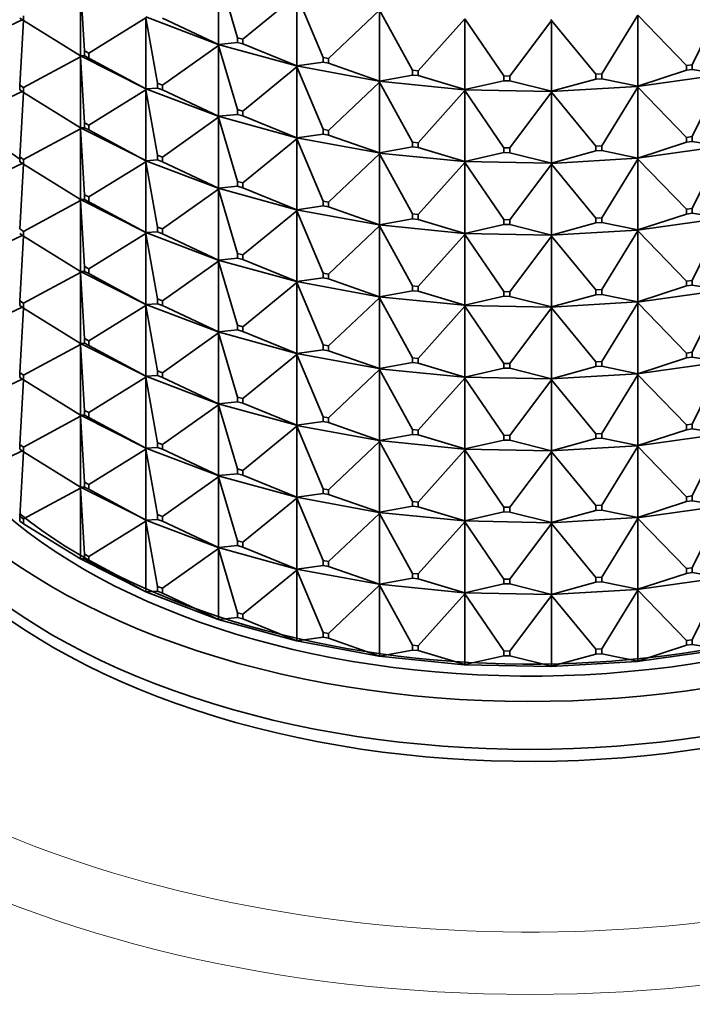
# Model space of a CAD drawing. Units: millimetres. Extents: x 0 to 2406, y 0 to 2750.
# Drawn here: x 702 to 725, y 746 to 779 of the extents above; entities that cross this region are included whole.
import ezdxf
from ezdxf import colors
from ezdxf.entities.mleader import LeaderData, LeaderLine
from ezdxf.math import Vec2, Vec3

# ---------------------------------------------------------------- set-up
doc = ezdxf.new("R2010")
doc.units = ezdxf.units.MM
doc.layers.add('DV5_Défaut', color=7, linetype='Continuous')
doc.layers.add('Défaut', color=7, linetype='Continuous')

# ---------------------------------------------------------------- blocks, each defined once
blk = doc.blocks.new('_DOT')
at = {"color": 0}
blk.add_line((0, 0), (-1, 0), dxfattribs=at)
at = {"color": 0, "const_width": 0.333}
blk.add_lwpolyline([(-0.1665, 0, 1), (0.1665, 0, 1)], format="xyb", close=True, dxfattribs=at)
blk = doc.blocks.new('SE4')
at = {"layer": 'DV5_Défaut', "color": 7, "linetype": 'Continuous', "lineweight": 35}
for p, q in [((709.14, 780.795), (709.793, 778.608)), ((709.14, 780.795), (709.14, 778.38)), ((704.437, 780.404), (704.57, 778.155)), ((704.437, 777.989), (704.437, 780.404)), ((709.973, 778.558), (711.811, 780.061)), ((711.811, 780.061), (712.708, 777.936)), ((711.811, 780.061), (711.811, 777.646)), ((712.899, 777.901), (714.63, 779.545)), ((714.63, 779.545), (715.755, 777.499)), ((714.63, 779.545), (714.63, 777.13)), ((725.304, 777.687), (726.317, 779.775)), ((702.448, 779.221), (700.584, 778.345)), ((702.36, 779.279), (702.491, 779.192)), ((702.49, 779.193), (702.36, 776.993)), ((702.491, 779.192), (702.491, 779.355)), ((702.491, 779.192), (704.437, 777.989)), ((704.721, 778.079), (706.666, 779.282)), ((706.66, 779.316), (709.13, 778.381)), ((706.666, 779.282), (707.063, 777.054)), ((706.666, 776.867), (706.666, 779.282)), ((707.23, 779.276), (709.14, 778.38)), ((715.952, 777.479), (717.545, 779.254)), ((717.545, 779.254), (718.876, 777.306)), ((717.545, 779.254), (717.545, 776.839)), ((719.076, 777.302), (720.501, 779.196)), ((720.478, 779.224), (720.501, 779.196)), ((720.478, 779.222), (720.501, 779.196)), ((720.501, 779.196), (722.014, 777.36)), ((720.501, 779.196), (720.501, 776.781)), ((722.213, 777.372), (723.443, 779.371)), ((723.443, 779.371), (725.11, 777.66)), ((723.443, 779.371), (723.443, 776.956)), ((709.793, 778.608), (709.973, 778.558)), ((709.793, 778.445), (709.793, 778.608)), ((709.973, 778.558), (709.973, 778.395)), ((704.721, 778.079), (704.57, 778.155)), ((704.57, 778.155), (704.57, 777.992)), ((707.23, 776.99), (709.14, 778.345)), ((709.14, 778.38), (709.13, 778.381)), ((709.13, 778.381), (709.13, 778.379)), ((709.13, 778.379), (709.14, 778.38)), ((709.13, 778.379), (709.14, 778.345)), ((709.13, 778.376), (709.13, 778.379)), ((709.13, 778.379), (711.797, 777.646)), ((709.14, 778.345), (709.13, 778.376)), ((709.14, 778.38), (709.793, 778.445)), ((709.14, 778.345), (709.793, 776.158)), ((709.14, 775.93), (709.14, 778.345)), ((709.973, 778.395), (709.793, 778.445)), ((709.973, 778.395), (711.811, 777.646)), ((704.437, 777.955), (702.491, 776.906)), ((704.435, 777.989), (704.435, 777.99)), ((706.66, 776.869), (704.435, 777.989)), ((704.435, 777.989), (704.437, 777.955)), ((704.435, 777.987), (704.435, 777.989)), ((704.435, 777.989), (704.437, 777.989)), ((704.437, 777.955), (704.435, 777.987)), ((704.437, 777.989), (704.57, 777.992)), ((704.437, 777.955), (704.57, 775.705)), ((704.437, 775.54), (704.437, 777.955)), ((704.57, 777.992), (704.721, 777.916)), ((704.721, 777.916), (704.721, 778.079)), ((704.721, 777.916), (706.666, 776.867)), ((712.708, 777.936), (712.899, 777.901)), ((712.708, 777.772), (712.708, 777.936)), ((712.899, 777.901), (712.899, 777.737)), ((709.973, 776.109), (711.811, 777.612)), ((711.811, 777.646), (711.797, 777.647)), ((711.797, 777.647), (711.797, 777.644)), ((711.797, 777.644), (711.811, 777.646)), ((711.797, 777.644), (711.811, 777.612)), ((711.797, 777.642), (711.797, 777.644)), ((711.797, 777.644), (714.613, 777.128)), ((711.811, 777.612), (711.797, 777.642)), ((711.811, 777.646), (712.708, 777.772)), ((711.811, 777.612), (712.708, 775.486)), ((711.811, 775.197), (711.811, 777.612)), ((712.899, 777.737), (712.708, 777.772)), ((712.899, 777.737), (714.63, 777.13)), ((715.755, 777.499), (715.952, 777.479)), ((715.755, 777.336), (715.755, 777.499)), ((715.952, 777.479), (715.952, 777.316)), ((723.443, 776.956), (725.11, 777.497)), ((725.11, 777.66), (725.304, 777.687)), ((725.11, 777.497), (725.11, 777.66)), ((725.304, 777.524), (725.11, 777.497)), ((725.304, 777.687), (725.304, 777.524)), ((725.304, 777.524), (726.317, 777.36)), ((714.63, 777.13), (715.755, 777.336)), ((715.952, 777.316), (715.755, 777.336)), ((715.952, 777.316), (717.545, 776.839)), ((717.545, 776.839), (718.876, 777.142)), ((718.876, 777.306), (719.076, 777.302)), ((718.876, 777.142), (718.876, 777.306)), ((719.076, 777.139), (718.876, 777.142)), ((719.076, 777.302), (719.076, 777.139)), ((720.501, 776.781), (722.014, 777.196)), ((722.014, 777.36), (722.213, 777.372)), ((722.014, 777.196), (722.014, 777.36)), ((722.213, 777.208), (722.014, 777.196)), ((722.213, 777.372), (722.213, 777.208)), ((722.213, 777.208), (723.443, 776.956)), ((723.418, 776.947), (726.289, 777.351)), ((725.304, 775.238), (726.317, 777.326)), ((702.491, 776.906), (702.36, 776.993)), ((702.36, 776.993), (702.36, 776.829)), ((702.36, 776.829), (702.491, 776.742)), ((702.491, 776.742), (702.491, 776.906)), ((706.666, 776.832), (704.721, 775.63)), ((706.66, 776.869), (706.666, 776.867)), ((706.66, 776.866), (706.66, 776.869)), ((706.66, 776.866), (706.666, 776.867)), ((709.13, 775.931), (706.66, 776.866)), ((706.66, 776.866), (706.666, 776.832)), ((706.66, 776.864), (706.66, 776.866)), ((706.666, 776.832), (706.66, 776.864)), ((706.666, 776.867), (707.063, 776.89)), ((706.666, 776.832), (707.063, 774.604)), ((706.666, 774.417), (706.666, 776.832)), ((707.23, 776.99), (707.063, 777.054)), ((707.063, 777.054), (707.063, 776.89)), ((707.063, 776.89), (707.23, 776.827)), ((707.23, 776.827), (707.23, 776.99)), ((707.23, 776.827), (709.14, 775.93)), ((712.899, 775.451), (714.63, 777.095)), ((714.63, 777.13), (714.613, 777.129)), ((714.613, 777.126), (714.63, 777.13)), ((714.613, 777.129), (714.613, 777.126)), ((714.613, 777.126), (714.63, 777.095)), ((714.613, 777.124), (714.613, 777.126)), ((714.613, 777.126), (717.525, 776.837)), ((714.63, 777.095), (714.613, 777.124)), ((714.63, 777.095), (715.755, 775.049)), ((714.63, 774.68), (714.63, 777.095)), ((715.952, 775.03), (717.545, 776.805)), ((717.545, 776.839), (717.525, 776.837)), ((717.525, 776.835), (717.545, 776.839)), ((717.525, 776.837), (717.525, 776.835)), ((717.525, 776.835), (717.545, 776.805)), ((717.525, 776.832), (717.525, 776.835)), ((717.525, 776.835), (720.478, 776.777)), ((717.545, 776.805), (717.525, 776.832)), ((717.545, 776.805), (718.876, 774.856)), ((717.545, 774.39), (717.545, 776.805)), ((719.076, 777.139), (720.501, 776.781)), ((720.478, 776.775), (723.417, 776.949)), ((722.213, 774.922), (723.443, 776.921)), ((723.418, 776.95), (723.417, 776.949)), ((723.418, 776.945), (723.417, 776.949)), ((723.443, 776.956), (723.418, 776.95)), ((723.418, 776.947), (723.443, 776.956)), ((723.418, 776.95), (723.418, 776.947)), ((723.418, 776.947), (723.443, 776.921)), ((723.418, 776.945), (723.418, 776.947)), ((723.443, 776.921), (723.418, 776.945)), ((723.443, 776.921), (725.11, 775.21)), ((723.443, 774.506), (723.443, 776.921)), ((700.584, 775.895), (702.448, 776.771)), ((702.36, 774.543), (702.49, 776.743)), ((702.491, 776.742), (704.437, 775.54)), ((719.076, 774.852), (720.501, 776.747)), ((720.501, 776.781), (720.478, 776.777)), ((720.478, 776.775), (720.501, 776.781)), ((720.478, 776.772), (720.478, 776.777)), ((720.478, 776.777), (720.478, 776.777)), ((720.478, 776.777), (720.478, 776.775)), ((720.478, 776.775), (720.501, 776.747)), ((720.478, 776.772), (720.478, 776.775)), ((720.501, 776.747), (720.478, 776.772)), ((720.501, 776.747), (722.014, 774.91)), ((720.501, 774.332), (720.501, 776.747)), ((709.973, 776.109), (709.793, 776.158)), ((709.793, 776.158), (709.793, 775.995)), ((709.14, 775.896), (707.23, 774.541)), ((709.13, 775.932), (709.14, 775.93)), ((709.13, 775.929), (709.13, 775.932)), ((709.13, 775.929), (709.14, 775.93)), ((711.797, 775.197), (709.13, 775.929)), ((709.13, 775.929), (709.14, 775.896)), ((709.13, 775.927), (709.13, 775.929)), ((709.14, 775.896), (709.13, 775.927)), ((709.14, 775.93), (709.793, 775.995)), ((709.14, 775.896), (709.793, 773.709)), ((709.14, 773.481), (709.14, 775.896)), ((709.793, 775.995), (709.973, 775.946)), ((709.973, 775.946), (709.973, 776.109)), ((709.973, 775.946), (711.811, 775.197)), ((702.36, 774.472), (700.584, 775.732)), ((702.491, 774.456), (704.437, 775.505)), ((704.435, 775.54), (704.435, 775.541)), ((706.66, 774.419), (704.435, 775.54)), ((704.437, 775.505), (704.435, 775.54)), ((704.435, 775.54), (704.435, 775.537)), ((704.437, 775.54), (704.435, 775.54)), ((704.435, 775.537), (704.437, 775.505)), ((704.57, 775.542), (704.437, 775.54)), ((704.437, 775.505), (704.437, 773.09)), ((704.57, 773.256), (704.437, 775.505)), ((704.721, 775.63), (704.57, 775.705)), ((704.57, 775.705), (704.57, 775.542)), ((704.57, 775.542), (704.721, 775.466)), ((704.721, 775.466), (704.721, 775.63)), ((704.721, 775.466), (706.666, 774.417)), ((712.899, 775.451), (712.708, 775.486)), ((712.708, 775.486), (712.708, 775.323)), ((711.811, 775.162), (709.973, 773.659)), ((711.797, 775.197), (711.811, 775.197)), ((711.797, 775.195), (711.797, 775.197)), ((711.797, 775.195), (711.811, 775.197)), ((714.613, 774.679), (711.797, 775.195)), ((711.797, 775.195), (711.811, 775.162)), ((711.797, 775.192), (711.797, 775.195)), ((711.811, 775.162), (711.797, 775.192)), ((711.811, 775.197), (712.708, 775.323)), ((711.811, 775.162), (712.708, 773.037)), ((711.811, 772.747), (711.811, 775.162)), ((712.708, 775.323), (712.899, 775.288)), ((712.899, 775.288), (712.899, 775.451)), ((712.899, 775.288), (714.63, 774.68)), ((725.304, 775.238), (725.11, 775.21)), ((725.11, 775.21), (725.11, 775.047)), ((725.304, 775.075), (725.304, 775.238)), ((714.63, 774.68), (715.755, 774.886)), ((715.952, 775.03), (715.755, 775.049)), ((715.755, 775.049), (715.755, 774.886)), ((715.755, 774.886), (715.952, 774.867)), ((715.952, 774.867), (715.952, 775.03)), ((715.952, 774.867), (717.545, 774.39)), ((719.076, 774.852), (718.876, 774.856)), ((718.876, 774.856), (718.876, 774.693)), ((719.076, 774.689), (719.076, 774.852)), ((722.213, 774.922), (722.014, 774.91)), ((722.014, 774.91), (722.014, 774.747)), ((722.213, 774.759), (722.213, 774.922)), ((726.289, 774.902), (723.418, 774.498)), ((723.443, 774.506), (725.11, 775.047)), ((725.11, 775.047), (725.304, 775.075)), ((725.304, 775.075), (726.317, 774.911)), ((726.317, 774.876), (725.304, 772.788)), ((702.36, 774.543), (702.491, 774.456)), ((702.36, 774.38), (702.36, 774.543)), ((702.491, 774.456), (702.491, 774.293)), ((707.23, 774.541), (707.063, 774.604)), ((707.063, 774.604), (707.063, 774.441)), ((707.23, 774.377), (707.23, 774.541)), ((714.63, 774.646), (712.899, 773.002)), ((714.613, 774.679), (714.63, 774.68)), ((714.613, 774.677), (714.63, 774.68)), ((714.613, 774.677), (714.613, 774.679)), ((717.525, 774.387), (714.613, 774.677)), ((714.613, 774.677), (714.63, 774.646)), ((714.613, 774.674), (714.613, 774.677)), ((714.63, 774.646), (714.613, 774.674)), ((714.63, 774.646), (715.755, 772.6)), ((714.63, 772.231), (714.63, 774.646)), ((717.545, 774.39), (718.876, 774.693)), ((718.876, 774.693), (719.076, 774.689)), ((719.076, 774.689), (720.501, 774.332)), ((723.417, 774.5), (720.478, 774.325)), ((720.501, 774.332), (722.014, 774.747)), ((722.014, 774.747), (722.213, 774.759)), ((722.213, 774.759), (723.443, 774.506)), ((723.443, 774.472), (722.213, 772.473)), ((723.417, 774.5), (723.418, 774.501)), ((723.417, 774.5), (723.418, 774.495)), ((723.418, 774.501), (723.443, 774.506)), ((723.418, 774.498), (723.443, 774.506)), ((723.418, 774.498), (723.418, 774.501)), ((723.418, 774.498), (723.443, 774.472)), ((723.418, 774.495), (723.418, 774.498)), ((723.443, 774.472), (723.418, 774.495)), ((723.443, 774.472), (725.11, 772.761)), ((723.443, 772.057), (723.443, 774.472)), ((700.584, 773.446), (702.448, 774.322)), ((702.491, 774.293), (702.36, 774.38)), ((702.49, 774.294), (702.36, 772.094)), ((704.437, 773.09), (702.491, 774.293)), ((704.721, 773.18), (706.666, 774.383)), ((706.66, 774.417), (706.66, 774.419)), ((706.66, 774.419), (706.666, 774.417)), ((709.13, 773.482), (706.66, 774.417)), ((706.666, 774.383), (706.66, 774.417)), ((706.66, 774.417), (706.66, 774.414)), ((706.666, 774.417), (706.66, 774.417)), ((706.66, 774.414), (706.666, 774.383)), ((707.063, 774.441), (706.666, 774.417)), ((706.666, 774.383), (706.666, 771.968)), ((707.063, 772.155), (706.666, 774.383)), ((707.063, 774.441), (707.23, 774.377)), ((707.23, 774.377), (709.14, 773.481)), ((717.545, 774.356), (715.952, 772.58)), ((717.525, 774.388), (717.545, 774.39)), ((717.525, 774.385), (717.545, 774.39)), ((717.525, 774.385), (717.525, 774.388)), ((720.478, 774.327), (717.525, 774.385)), ((717.525, 774.385), (717.545, 774.356)), ((717.525, 774.383), (717.525, 774.385)), ((717.545, 774.356), (717.525, 774.383)), ((717.545, 774.356), (718.876, 772.407)), ((717.545, 771.94), (717.545, 774.356)), ((720.501, 774.297), (719.076, 772.403)), ((720.478, 774.328), (720.501, 774.332)), ((720.478, 774.325), (720.501, 774.332)), ((720.478, 774.327), (720.478, 774.328)), ((720.478, 774.325), (720.478, 774.328)), ((720.478, 774.327), (720.478, 774.323)), ((720.478, 774.325), (720.501, 774.297)), ((720.478, 774.323), (720.478, 774.325)), ((720.501, 774.297), (720.478, 774.323)), ((720.501, 774.297), (722.014, 772.461)), ((720.501, 771.882), (720.501, 774.297)), ((709.13, 773.48), (709.13, 773.482)), ((709.13, 773.482), (709.14, 773.481)), ((709.14, 773.481), (709.13, 773.48)), ((711.797, 772.747), (709.13, 773.48)), ((709.14, 773.446), (709.13, 773.48)), ((709.13, 773.48), (709.13, 773.477)), ((709.13, 773.477), (709.14, 773.446)), ((709.793, 773.546), (709.14, 773.481)), ((709.973, 773.659), (709.793, 773.709)), ((709.793, 773.709), (709.793, 773.546)), ((709.793, 773.546), (709.973, 773.496)), ((709.973, 773.496), (709.973, 773.659)), ((709.973, 773.496), (711.811, 772.747)), ((704.57, 773.256), (704.721, 773.18)), ((704.57, 773.093), (704.57, 773.256)), ((704.721, 773.18), (704.721, 773.017)), ((707.23, 772.091), (709.14, 773.446)), ((709.14, 773.446), (709.14, 771.031)), ((709.793, 771.259), (709.14, 773.446)), ((702.491, 772.007), (704.437, 773.056)), ((704.435, 773.091), (704.435, 773.09)), ((704.435, 773.09), (704.437, 773.09)), ((704.435, 773.09), (704.437, 773.056)), ((706.66, 771.97), (704.435, 773.09)), ((704.435, 773.09), (704.435, 773.088)), ((704.435, 773.088), (704.437, 773.056)), ((704.437, 773.09), (704.57, 773.093)), ((704.437, 773.056), (704.57, 770.807)), ((704.437, 773.056), (704.437, 770.641)), ((704.721, 773.017), (704.57, 773.093)), ((706.666, 771.968), (704.721, 773.017)), ((712.708, 772.873), (711.811, 772.747)), ((712.899, 773.002), (712.708, 773.037)), ((712.708, 773.037), (712.708, 772.873)), ((712.708, 772.873), (712.899, 772.839)), ((712.899, 772.839), (712.899, 773.002)), ((712.899, 772.839), (714.63, 772.231)), ((725.304, 772.788), (725.11, 772.761)), ((725.304, 772.625), (725.304, 772.788)), ((709.973, 771.21), (711.811, 772.713)), ((711.797, 772.745), (711.797, 772.748)), ((711.797, 772.748), (711.811, 772.747)), ((711.811, 772.747), (711.797, 772.745)), ((714.613, 772.229), (711.797, 772.745)), ((711.811, 772.713), (711.797, 772.745)), ((711.797, 772.745), (711.797, 772.743)), ((711.797, 772.743), (711.811, 772.713)), ((711.811, 772.713), (711.811, 770.298)), ((712.708, 770.587), (711.811, 772.713)), ((715.952, 772.58), (715.755, 772.6)), ((715.755, 772.6), (715.755, 772.437)), ((715.952, 772.417), (715.952, 772.58)), ((722.213, 772.473), (722.014, 772.461)), ((722.014, 772.461), (722.014, 772.297)), ((722.213, 772.309), (722.213, 772.473)), ((726.289, 772.452), (723.418, 772.049)), ((725.11, 772.598), (723.443, 772.057)), ((725.11, 772.761), (725.11, 772.598)), ((725.11, 772.598), (725.304, 772.625)), ((725.304, 772.625), (726.317, 772.461)), ((707.063, 772.155), (707.23, 772.091)), ((707.063, 771.991), (707.063, 772.155)), ((712.899, 770.552), (714.63, 772.196)), ((714.63, 772.231), (714.613, 772.227)), ((714.613, 772.23), (714.63, 772.231)), ((714.613, 772.227), (714.613, 772.23)), ((717.525, 771.938), (714.613, 772.227)), ((714.63, 772.196), (714.613, 772.227)), ((714.613, 772.227), (714.613, 772.225)), ((714.613, 772.225), (714.63, 772.196)), ((715.755, 772.437), (714.63, 772.231)), ((714.63, 772.196), (714.63, 769.781)), ((715.755, 770.15), (714.63, 772.196)), ((715.755, 772.437), (715.952, 772.417)), ((715.952, 772.417), (717.545, 771.94)), ((718.876, 772.243), (717.545, 771.94)), ((719.076, 772.403), (718.876, 772.407)), ((718.876, 772.407), (718.876, 772.243)), ((718.876, 772.243), (719.076, 772.24)), ((719.076, 772.24), (719.076, 772.403)), ((719.076, 772.24), (720.501, 771.882)), ((722.014, 772.297), (720.501, 771.882)), ((722.014, 772.297), (722.213, 772.309)), ((722.213, 772.309), (723.443, 772.057)), ((725.304, 770.339), (726.317, 772.427)), ((700.584, 770.996), (702.448, 771.872)), ((702.36, 772.094), (702.491, 772.007)), ((702.491, 771.843), (702.36, 771.93)), ((702.49, 771.844), (702.36, 769.644)), ((702.491, 772.007), (702.491, 771.843)), ((702.491, 771.843), (704.437, 770.641)), ((704.721, 770.731), (706.666, 771.933)), ((706.666, 771.968), (706.66, 771.97)), ((706.66, 771.97), (706.66, 771.967)), ((706.66, 771.967), (706.666, 771.968)), ((706.66, 771.967), (706.666, 771.933)), ((709.13, 771.032), (706.66, 771.967)), ((706.66, 771.967), (706.66, 771.965)), ((706.66, 771.965), (706.666, 771.933)), ((706.666, 771.968), (707.063, 771.991)), ((706.666, 771.933), (707.063, 769.705)), ((706.666, 771.933), (706.666, 769.518)), ((707.23, 771.928), (707.063, 771.991)), ((707.23, 772.091), (707.23, 771.928)), ((709.14, 771.031), (707.23, 771.928)), ((715.952, 770.131), (717.545, 771.906)), ((717.545, 771.94), (717.525, 771.936)), ((717.525, 771.938), (717.545, 771.94)), ((717.525, 771.936), (717.525, 771.938)), ((720.478, 771.878), (717.525, 771.936)), ((717.545, 771.906), (717.525, 771.936)), ((717.525, 771.936), (717.525, 771.933)), ((717.525, 771.933), (717.545, 771.906)), ((717.545, 771.906), (717.545, 769.491)), ((718.876, 769.957), (717.545, 771.906)), ((719.076, 769.953), (720.501, 771.848)), ((723.417, 772.05), (720.478, 771.876)), ((720.501, 771.882), (720.478, 771.876)), ((720.478, 771.878), (720.501, 771.882)), ((720.478, 771.878), (720.478, 771.873)), ((720.478, 771.876), (720.478, 771.878)), ((720.478, 771.878), (720.478, 771.878)), ((720.501, 771.848), (720.478, 771.876)), ((720.478, 771.876), (720.478, 771.873)), ((720.478, 771.873), (720.501, 771.848)), ((720.501, 771.848), (720.501, 769.433)), ((722.014, 770.011), (720.501, 771.848)), ((722.213, 770.023), (723.443, 772.022)), ((723.417, 772.05), (723.418, 772.051)), ((723.417, 772.05), (723.418, 772.046)), ((723.443, 772.057), (723.418, 772.049)), ((723.418, 772.051), (723.443, 772.057)), ((723.418, 772.049), (723.418, 772.051)), ((723.443, 772.022), (723.418, 772.049)), ((723.418, 772.049), (723.418, 772.046)), ((723.418, 772.046), (723.443, 772.022)), ((723.443, 772.022), (723.443, 769.607)), ((725.11, 770.311), (723.443, 772.022)), ((709.793, 771.259), (709.973, 771.21)), ((709.793, 771.096), (709.793, 771.259)), ((709.973, 771.21), (709.973, 771.047)), ((704.57, 770.807), (704.721, 770.731)), ((704.57, 770.643), (704.57, 770.807)), ((707.23, 769.642), (709.14, 770.997)), ((709.14, 771.031), (709.13, 771.033)), ((709.13, 771.033), (709.13, 771.03)), ((709.13, 771.03), (709.14, 771.031)), ((709.13, 771.03), (709.14, 770.997)), ((711.797, 770.298), (709.13, 771.03)), ((709.13, 771.03), (709.13, 771.028)), ((709.13, 771.028), (709.14, 770.997)), ((709.14, 771.031), (709.793, 771.096)), ((709.14, 770.997), (709.793, 768.81)), ((709.14, 770.997), (709.14, 768.582)), ((709.973, 771.047), (709.793, 771.096)), ((711.811, 770.298), (709.973, 771.047)), ((702.491, 769.557), (704.437, 770.606)), ((704.435, 770.642), (704.435, 770.641)), ((704.435, 770.641), (706.66, 769.52)), ((704.435, 770.641), (704.437, 770.641)), ((704.435, 770.638), (704.435, 770.641)), ((704.435, 770.641), (704.437, 770.606)), ((704.437, 770.606), (704.435, 770.638)), ((704.437, 770.641), (704.57, 770.643)), ((704.437, 770.606), (704.57, 768.357)), ((704.437, 768.191), (704.437, 770.606)), ((704.721, 770.567), (704.57, 770.643)), ((704.721, 770.731), (704.721, 770.567)), ((704.721, 770.567), (706.666, 769.518)), ((712.708, 770.587), (712.899, 770.552)), ((712.708, 770.424), (712.708, 770.587)), ((712.899, 770.552), (712.899, 770.389)), ((709.973, 768.76), (711.811, 770.263)), ((711.811, 770.298), (711.797, 770.298)), ((711.797, 770.298), (711.797, 770.296)), ((711.797, 770.296), (711.811, 770.298)), ((711.797, 770.296), (711.811, 770.263)), ((714.613, 769.78), (711.797, 770.296)), ((711.797, 770.296), (711.797, 770.293)), ((711.797, 770.293), (711.811, 770.263)), ((711.811, 770.298), (712.708, 770.424)), ((711.811, 770.263), (712.708, 768.138)), ((711.811, 770.263), (711.811, 767.848)), ((712.899, 770.389), (712.708, 770.424)), ((714.63, 769.781), (712.899, 770.389)), ((715.755, 770.15), (715.952, 770.131)), ((715.755, 769.987), (715.755, 770.15)), ((715.952, 770.131), (715.952, 769.968)), ((723.443, 769.607), (725.11, 770.148)), ((725.11, 770.311), (725.304, 770.339)), ((725.11, 770.148), (725.11, 770.311)), ((725.304, 770.176), (725.11, 770.148)), ((725.304, 770.339), (725.304, 770.176)), ((726.317, 770.012), (725.304, 770.176)), ((714.63, 769.781), (714.613, 769.78)), ((714.613, 769.778), (714.63, 769.781)), ((714.613, 769.78), (714.613, 769.778)), ((714.613, 769.778), (714.63, 769.747)), ((717.525, 769.488), (714.613, 769.778)), ((714.613, 769.778), (714.613, 769.775)), ((714.613, 769.775), (714.63, 769.747)), ((714.63, 769.781), (715.755, 769.987)), ((715.952, 769.968), (715.755, 769.987)), ((717.545, 769.491), (715.952, 769.968)), ((717.545, 769.491), (718.876, 769.794)), ((718.876, 769.957), (719.076, 769.953)), ((718.876, 769.794), (718.876, 769.957)), ((719.076, 769.79), (718.876, 769.794)), ((719.076, 769.953), (719.076, 769.79)), ((720.501, 769.433), (719.076, 769.79)), ((720.501, 769.433), (722.014, 769.848)), ((722.014, 770.011), (722.213, 770.023)), ((722.014, 769.848), (722.014, 770.011)), ((722.213, 769.86), (722.014, 769.848)), ((722.213, 770.023), (722.213, 769.86)), ((723.443, 769.607), (722.213, 769.86)), ((726.289, 770.003), (723.418, 769.599)), ((725.304, 767.889), (726.317, 769.977)), ((700.584, 768.547), (702.448, 769.423)), ((702.491, 769.557), (702.36, 769.644)), ((702.36, 769.644), (702.36, 769.481)), ((702.36, 769.481), (702.491, 769.394)), ((702.491, 769.394), (702.491, 769.557)), ((704.721, 768.281), (706.666, 769.484)), ((706.666, 769.518), (706.66, 769.52)), ((706.66, 769.52), (706.66, 769.518)), ((706.66, 769.518), (709.13, 768.583)), ((706.66, 769.518), (706.666, 769.518)), ((706.66, 769.515), (706.66, 769.518)), ((706.66, 769.518), (706.666, 769.484)), ((706.666, 769.484), (706.66, 769.515)), ((706.666, 769.518), (707.063, 769.542)), ((706.666, 769.484), (707.063, 767.256)), ((706.666, 767.069), (706.666, 769.484)), ((707.063, 769.705), (707.23, 769.642)), ((707.063, 769.542), (707.063, 769.705)), ((707.23, 769.478), (707.063, 769.542)), ((707.23, 769.642), (707.23, 769.478)), ((707.23, 769.478), (709.14, 768.582)), ((712.899, 768.103), (714.63, 769.747)), ((714.63, 769.747), (715.755, 767.701)), ((714.63, 769.747), (714.63, 767.332)), ((715.952, 767.681), (717.545, 769.457)), ((717.545, 769.491), (717.525, 769.489)), ((717.525, 769.486), (717.545, 769.491)), ((717.525, 769.489), (717.525, 769.486)), ((717.525, 769.486), (717.545, 769.457)), ((720.478, 769.428), (717.525, 769.486)), ((717.525, 769.486), (717.525, 769.484)), ((717.525, 769.484), (717.545, 769.457)), ((717.545, 769.457), (718.876, 767.508)), ((717.545, 769.457), (717.545, 767.041)), ((723.417, 769.601), (720.478, 769.426)), ((720.501, 769.433), (720.478, 769.429)), ((720.478, 769.426), (720.501, 769.433)), ((720.478, 769.429), (720.478, 769.426)), ((720.478, 769.428), (720.478, 769.429)), ((720.478, 769.428), (720.478, 769.424)), ((720.478, 769.426), (720.501, 769.398)), ((720.478, 769.426), (720.478, 769.424)), ((720.478, 769.424), (720.501, 769.398)), ((722.213, 767.574), (723.443, 769.573)), ((723.417, 769.601), (723.418, 769.602)), ((723.417, 769.601), (723.418, 769.597)), ((723.443, 769.607), (723.418, 769.602)), ((723.418, 769.599), (723.443, 769.607)), ((723.418, 769.602), (723.418, 769.599)), ((723.418, 769.599), (723.443, 769.573)), ((723.418, 769.599), (723.418, 769.597)), ((723.418, 769.597), (723.443, 769.573)), ((723.443, 769.573), (725.11, 767.862)), ((723.443, 769.573), (723.443, 767.158)), ((702.49, 769.395), (702.36, 767.195)), ((702.491, 769.394), (704.437, 768.191)), ((719.076, 767.504), (720.501, 769.398)), ((720.501, 769.398), (722.014, 767.562)), ((720.501, 769.398), (720.501, 766.983)), ((709.793, 768.81), (709.973, 768.76)), ((709.793, 768.647), (709.793, 768.81)), ((709.973, 768.76), (709.973, 768.597)), ((707.23, 767.192), (709.14, 768.547)), ((709.14, 768.582), (709.13, 768.583)), ((709.13, 768.583), (709.13, 768.581)), ((709.13, 768.581), (709.14, 768.582)), ((709.13, 768.581), (711.797, 767.848)), ((709.13, 768.578), (709.13, 768.581)), ((709.13, 768.581), (709.14, 768.547)), ((709.14, 768.547), (709.13, 768.578)), ((709.14, 768.582), (709.793, 768.647)), ((709.14, 768.547), (709.793, 766.36)), ((709.14, 766.132), (709.14, 768.547)), ((709.973, 768.597), (709.793, 768.647)), ((709.973, 768.597), (711.811, 767.848)), ((702.491, 767.108), (704.437, 768.157)), ((704.435, 768.191), (704.435, 768.192)), ((706.66, 767.071), (704.435, 768.191)), ((704.435, 768.191), (704.437, 768.157)), ((704.435, 768.191), (704.435, 768.189)), ((704.435, 768.191), (704.437, 768.191)), ((704.435, 768.189), (704.437, 768.157)), ((704.437, 768.191), (704.57, 768.194)), ((704.437, 768.157), (704.57, 765.908)), ((704.437, 768.157), (704.437, 765.742)), ((704.721, 768.281), (704.57, 768.357)), ((704.57, 768.357), (704.57, 768.194)), ((704.57, 768.194), (704.721, 768.118)), ((704.721, 768.118), (704.721, 768.281)), ((704.721, 768.118), (706.666, 767.069)), ((712.708, 768.138), (712.899, 768.103)), ((712.708, 767.974), (712.708, 768.138)), ((712.899, 768.103), (712.899, 767.94)), ((709.973, 766.311), (711.811, 767.814)), ((711.811, 767.848), (711.797, 767.849)), ((711.797, 767.849), (711.797, 767.846)), ((711.797, 767.846), (711.811, 767.848)), ((711.797, 767.846), (714.613, 767.33)), ((711.797, 767.844), (711.797, 767.846)), ((711.797, 767.846), (711.811, 767.814)), ((711.811, 767.814), (711.797, 767.844)), ((711.811, 767.848), (712.708, 767.974)), ((711.811, 767.814), (712.708, 765.688)), ((711.811, 765.399), (711.811, 767.814)), ((712.899, 767.94), (712.708, 767.974)), ((712.899, 767.94), (714.63, 767.332)), ((725.11, 767.862), (725.304, 767.889)), ((725.11, 767.699), (725.11, 767.862)), ((725.304, 767.889), (725.304, 767.726)), ((714.63, 767.332), (715.755, 767.538)), ((715.755, 767.701), (715.952, 767.681)), ((715.755, 767.538), (715.755, 767.701)), ((715.952, 767.518), (715.755, 767.538)), ((715.952, 767.681), (715.952, 767.518)), ((715.952, 767.518), (717.545, 767.041)), ((718.876, 767.508), (719.076, 767.504)), ((718.876, 767.345), (718.876, 767.508)), ((719.076, 767.504), (719.076, 767.341)), ((722.014, 767.562), (722.213, 767.574)), ((722.014, 767.399), (722.014, 767.562)), ((722.213, 767.41), (722.014, 767.399)), ((722.213, 767.574), (722.213, 767.41)), ((722.213, 767.41), (723.443, 767.158)), ((723.418, 767.15), (726.289, 767.553)), ((723.443, 767.158), (725.11, 767.699)), ((725.304, 767.726), (725.11, 767.699)), ((725.304, 767.726), (726.317, 767.562)), ((725.304, 765.44), (726.317, 767.528)), ((702.36, 767.195), (702.491, 767.108)), ((702.36, 767.031), (702.36, 767.195)), ((702.491, 767.108), (702.491, 766.944)), ((706.666, 767.069), (707.063, 767.092)), ((707.23, 767.192), (707.063, 767.256)), ((707.063, 767.256), (707.063, 767.092)), ((707.063, 767.092), (707.23, 767.029)), ((707.23, 767.029), (707.23, 767.192)), ((712.899, 765.653), (714.63, 767.297)), ((714.63, 767.332), (714.613, 767.331)), ((714.613, 767.328), (714.63, 767.332)), ((714.613, 767.331), (714.613, 767.328)), ((714.613, 767.328), (717.525, 767.039)), ((714.613, 767.326), (714.613, 767.328)), ((714.613, 767.328), (714.63, 767.297)), ((714.63, 767.297), (714.613, 767.326)), ((714.63, 767.297), (715.755, 765.252)), ((714.63, 764.882), (714.63, 767.297)), ((717.545, 767.041), (718.876, 767.345)), ((719.076, 767.341), (718.876, 767.345)), ((719.076, 767.341), (720.501, 766.983)), ((720.478, 766.977), (723.417, 767.151)), ((720.501, 766.983), (722.014, 767.399)), ((722.213, 765.124), (723.443, 767.123)), ((723.418, 767.152), (723.417, 767.151)), ((723.418, 767.147), (723.417, 767.151)), ((723.443, 767.158), (723.418, 767.152)), ((723.418, 767.15), (723.443, 767.158)), ((723.418, 767.152), (723.418, 767.15)), ((723.418, 767.147), (723.418, 767.15)), ((723.418, 767.15), (723.443, 767.123)), ((723.443, 767.123), (723.418, 767.147)), ((723.443, 767.123), (725.11, 765.413)), ((723.443, 764.708), (723.443, 767.123)), ((700.584, 766.097), (702.448, 766.973)), ((702.491, 766.944), (702.36, 767.031)), ((702.49, 766.945), (702.36, 764.745)), ((702.491, 766.944), (704.437, 765.742)), ((704.721, 765.832), (706.666, 767.034)), ((706.66, 767.068), (706.66, 767.071)), ((706.66, 767.071), (706.666, 767.069)), ((706.66, 767.068), (706.666, 767.069)), ((709.13, 766.133), (706.66, 767.068)), ((706.66, 767.068), (706.666, 767.034)), ((706.66, 767.068), (706.66, 767.066)), ((706.66, 767.066), (706.666, 767.034)), ((706.666, 767.034), (707.063, 764.806)), ((706.666, 767.034), (706.666, 764.619)), ((707.23, 767.029), (709.14, 766.132)), ((715.952, 765.232), (717.545, 767.007)), ((717.545, 767.041), (717.525, 767.039)), ((717.525, 767.037), (717.545, 767.041)), ((717.525, 767.039), (717.525, 767.037)), ((717.525, 767.037), (720.478, 766.979)), ((717.525, 767.034), (717.525, 767.037)), ((717.525, 767.037), (717.545, 767.007)), ((717.545, 767.007), (717.525, 767.034)), ((717.545, 767.007), (718.876, 765.058)), ((717.545, 764.592), (717.545, 767.007)), ((719.076, 765.054), (720.501, 766.949)), ((720.501, 766.983), (720.478, 766.979)), ((720.478, 766.977), (720.501, 766.983)), ((720.478, 766.979), (720.478, 766.977)), ((720.478, 766.979), (720.478, 766.979)), ((720.478, 766.974), (720.478, 766.979)), ((720.478, 766.974), (720.478, 766.977)), ((720.478, 766.977), (720.501, 766.949)), ((720.501, 766.949), (720.478, 766.974)), ((720.501, 766.949), (722.014, 765.112)), ((720.501, 764.534), (720.501, 766.949)), ((707.23, 764.743), (709.14, 766.098)), ((709.13, 766.131), (709.13, 766.134)), ((709.13, 766.134), (709.14, 766.132)), ((709.13, 766.131), (709.14, 766.132)), ((711.797, 765.399), (709.13, 766.131)), ((709.13, 766.131), (709.14, 766.098)), ((709.13, 766.131), (709.13, 766.129)), ((709.13, 766.129), (709.14, 766.098)), ((709.14, 766.132), (709.793, 766.197)), ((709.14, 766.098), (709.793, 763.911)), ((709.14, 766.098), (709.14, 763.683)), ((709.973, 766.311), (709.793, 766.36)), ((709.793, 766.36), (709.793, 766.197)), ((709.793, 766.197), (709.973, 766.148)), ((709.973, 766.148), (709.973, 766.311)), ((709.973, 766.148), (711.811, 765.399)), ((704.435, 765.743), (704.435, 765.742)), ((704.435, 765.742), (706.66, 764.621)), ((704.435, 765.739), (704.435, 765.742)), ((704.435, 765.742), (704.437, 765.707)), ((704.435, 765.742), (704.437, 765.742)), ((704.437, 765.707), (704.435, 765.739)), ((704.437, 765.742), (704.57, 765.744)), ((704.57, 765.908), (704.721, 765.832)), ((704.57, 765.744), (704.57, 765.908)), ((704.721, 765.668), (704.57, 765.744)), ((704.721, 765.832), (704.721, 765.668)), ((702.491, 764.658), (704.437, 765.707)), ((704.437, 763.292), (704.437, 765.707)), ((704.437, 765.707), (704.57, 763.458)), ((704.721, 765.668), (706.666, 764.619)), ((711.797, 765.397), (711.797, 765.399)), ((711.797, 765.399), (711.811, 765.399)), ((711.797, 765.397), (711.811, 765.399)), ((714.613, 764.881), (711.797, 765.397)), ((711.797, 765.397), (711.811, 765.364)), ((711.797, 765.397), (711.797, 765.394)), ((711.811, 765.399), (712.708, 765.525)), ((712.899, 765.653), (712.708, 765.688)), ((712.708, 765.688), (712.708, 765.525)), ((712.708, 765.525), (712.899, 765.49)), ((712.899, 765.49), (712.899, 765.653)), ((712.899, 765.49), (714.63, 764.882)), ((725.304, 765.44), (725.11, 765.413)), ((725.11, 765.413), (725.11, 765.249)), ((725.304, 765.277), (725.304, 765.44)), ((709.973, 763.861), (711.811, 765.364)), ((711.797, 765.394), (711.811, 765.364)), ((711.811, 765.364), (712.708, 763.239)), ((711.811, 765.364), (711.811, 762.949)), ((714.63, 764.882), (715.755, 765.088)), ((715.952, 765.232), (715.755, 765.252)), ((715.755, 765.252), (715.755, 765.088)), ((715.755, 765.088), (715.952, 765.069)), ((715.952, 765.069), (715.952, 765.232)), ((715.952, 765.069), (717.545, 764.592)), ((722.213, 765.124), (722.014, 765.112)), ((722.014, 765.112), (722.014, 764.949)), ((722.213, 764.961), (722.213, 765.124)), ((726.289, 765.104), (723.418, 764.7)), ((723.443, 764.708), (725.11, 765.249)), ((725.11, 765.249), (725.304, 765.277)), ((725.304, 765.277), (726.317, 765.113)), ((725.304, 762.99), (726.317, 765.078)), ((702.36, 764.745), (702.36, 764.582)), ((702.491, 764.658), (702.36, 764.745)), ((707.063, 764.806), (707.23, 764.743)), ((707.063, 764.643), (707.063, 764.806)), ((707.23, 764.743), (707.23, 764.58)), ((712.899, 763.204), (714.63, 764.848)), ((714.613, 764.881), (714.63, 764.882)), ((714.613, 764.879), (714.63, 764.882)), ((714.613, 764.879), (714.613, 764.881)), ((717.525, 764.589), (714.613, 764.879)), ((714.613, 764.879), (714.63, 764.848)), ((714.613, 764.879), (714.613, 764.876)), ((714.613, 764.876), (714.63, 764.848)), ((714.63, 764.848), (715.755, 762.802)), ((714.63, 764.848), (714.63, 762.433)), ((717.545, 764.592), (718.876, 764.895)), ((719.076, 765.054), (718.876, 765.058)), ((718.876, 765.058), (718.876, 764.895)), ((718.876, 764.895), (719.076, 764.891)), ((719.076, 764.891), (719.076, 765.054)), ((719.076, 764.891), (720.501, 764.534)), ((720.501, 764.534), (722.014, 764.949)), ((722.014, 764.949), (722.213, 764.961)), ((722.213, 764.961), (723.443, 764.708)), ((702.448, 764.524), (700.584, 763.648)), ((702.36, 764.582), (702.491, 764.495)), ((702.49, 764.496), (702.36, 762.296)), ((702.491, 764.495), (702.491, 764.658)), ((702.491, 764.495), (704.437, 763.292)), ((704.721, 763.382), (706.666, 764.585)), ((706.666, 764.619), (706.66, 764.621)), ((706.66, 764.621), (706.66, 764.619)), ((706.66, 764.619), (709.13, 763.684)), ((706.66, 764.616), (706.66, 764.619)), ((706.66, 764.619), (706.666, 764.585)), ((706.66, 764.619), (706.666, 764.619)), ((706.666, 764.585), (706.66, 764.616)), ((706.666, 764.619), (707.063, 764.643)), ((706.666, 762.17), (706.666, 764.585)), ((706.666, 764.585), (707.063, 762.357)), ((707.23, 764.58), (707.063, 764.643)), ((707.23, 764.58), (709.14, 763.683)), ((715.952, 762.782), (717.545, 764.558)), ((717.525, 764.59), (717.545, 764.592)), ((717.525, 764.587), (717.545, 764.592)), ((717.525, 764.587), (717.525, 764.59)), ((720.478, 764.529), (717.525, 764.587)), ((717.525, 764.587), (717.545, 764.558)), ((717.525, 764.587), (717.525, 764.585)), ((717.525, 764.585), (717.545, 764.558)), ((717.545, 764.558), (718.876, 762.609)), ((717.545, 764.558), (717.545, 762.142)), ((719.076, 762.605), (720.501, 764.499)), ((723.417, 764.702), (720.478, 764.527)), ((720.478, 764.53), (720.501, 764.534)), ((720.478, 764.527), (720.501, 764.534)), ((720.478, 764.527), (720.478, 764.53)), ((720.478, 764.529), (720.478, 764.53)), ((720.478, 764.529), (720.478, 764.525)), ((720.478, 764.527), (720.501, 764.499)), ((720.478, 764.527), (720.478, 764.525)), ((720.478, 764.525), (720.501, 764.499)), ((720.501, 764.499), (722.014, 762.663)), ((720.501, 764.499), (720.501, 762.084)), ((722.213, 762.675), (723.443, 764.674)), ((723.417, 764.702), (723.418, 764.703)), ((723.417, 764.702), (723.418, 764.698)), ((723.418, 764.703), (723.443, 764.708)), ((723.418, 764.7), (723.443, 764.708)), ((723.418, 764.7), (723.418, 764.703)), ((723.418, 764.7), (723.443, 764.674)), ((723.418, 764.7), (723.418, 764.698)), ((723.418, 764.698), (723.443, 764.674)), ((723.443, 764.674), (725.11, 762.963)), ((723.443, 764.674), (723.443, 762.259)), ((709.14, 763.683), (709.793, 763.748)), ((709.793, 763.911), (709.973, 763.861)), ((709.793, 763.748), (709.793, 763.911)), ((709.973, 763.698), (709.793, 763.748)), ((709.973, 763.861), (709.973, 763.698)), ((704.57, 763.458), (704.57, 763.295)), ((704.721, 763.382), (704.57, 763.458)), ((704.721, 763.219), (704.721, 763.382)), ((707.23, 762.293), (709.14, 763.648)), ((709.14, 763.683), (709.13, 763.684)), ((709.13, 763.684), (709.13, 763.682)), ((709.13, 763.682), (709.14, 763.683)), ((709.13, 763.682), (711.797, 762.949)), ((709.13, 763.679), (709.13, 763.682)), ((709.13, 763.682), (709.14, 763.648)), ((709.14, 763.648), (709.13, 763.679)), ((709.14, 761.233), (709.14, 763.648)), ((709.14, 763.648), (709.793, 761.462)), ((709.973, 763.698), (711.811, 762.949)), ((704.437, 763.258), (702.491, 762.209)), ((704.435, 763.292), (704.435, 763.293)), ((706.66, 762.172), (704.435, 763.292)), ((704.435, 763.292), (704.437, 763.292)), ((704.435, 763.29), (704.435, 763.292)), ((704.435, 763.292), (704.437, 763.258)), ((704.437, 763.258), (704.435, 763.29)), ((704.437, 763.292), (704.57, 763.295)), ((704.437, 760.843), (704.437, 763.258)), ((704.437, 763.258), (704.57, 761.009)), ((704.57, 763.295), (704.721, 763.219)), ((704.721, 763.219), (706.666, 762.17)), ((711.811, 762.949), (712.708, 763.075)), ((712.708, 763.239), (712.899, 763.204)), ((712.708, 763.075), (712.708, 763.239)), ((712.899, 763.041), (712.708, 763.075)), ((712.899, 763.204), (712.899, 763.041)), ((709.973, 761.412), (711.811, 762.915)), ((711.811, 762.949), (711.797, 762.95)), ((711.797, 762.95), (711.797, 762.947)), ((711.797, 762.947), (711.811, 762.949)), ((711.797, 762.947), (714.613, 762.431)), ((711.797, 762.945), (711.797, 762.947)), ((711.797, 762.947), (711.811, 762.915)), ((711.811, 762.915), (711.797, 762.945)), ((711.811, 760.5), (711.811, 762.915)), ((711.811, 762.915), (712.708, 760.789)), ((712.899, 763.041), (714.63, 762.433)), ((715.755, 762.802), (715.952, 762.782)), ((715.755, 762.639), (715.755, 762.802)), ((715.952, 762.782), (715.952, 762.619)), ((723.443, 762.259), (725.11, 762.8)), ((725.11, 762.963), (725.304, 762.99)), ((725.11, 762.8), (725.11, 762.963)), ((725.304, 762.827), (725.11, 762.8)), ((725.304, 762.99), (725.304, 762.827)), ((725.304, 762.827), (726.317, 762.663)), ((712.899, 760.754), (714.63, 762.398)), ((714.63, 762.433), (714.613, 762.432)), ((714.613, 762.429), (714.63, 762.433)), ((714.613, 762.432), (714.613, 762.429)), ((714.613, 762.429), (717.525, 762.14)), ((714.613, 762.427), (714.613, 762.429)), ((714.613, 762.429), (714.63, 762.398)), ((714.63, 762.398), (714.613, 762.427)), ((714.63, 762.433), (715.755, 762.639)), ((714.63, 759.983), (714.63, 762.398)), ((714.63, 762.398), (715.755, 760.353)), ((715.952, 762.619), (715.755, 762.639)), ((715.952, 762.619), (717.545, 762.142)), ((717.545, 762.142), (718.876, 762.446)), ((718.876, 762.609), (719.076, 762.605)), ((718.876, 762.446), (718.876, 762.609)), ((719.076, 762.442), (718.876, 762.446)), ((719.076, 762.605), (719.076, 762.442)), ((719.076, 762.442), (720.501, 762.084)), ((720.501, 762.084), (722.014, 762.5)), ((722.014, 762.663), (722.213, 762.675)), ((722.014, 762.5), (722.014, 762.663)), ((722.213, 762.511), (722.014, 762.5)), ((722.213, 762.675), (722.213, 762.511)), ((722.213, 762.511), (723.443, 762.259)), ((723.418, 762.251), (726.289, 762.654)), ((725.304, 760.541), (726.317, 762.629)), ((702.491, 762.209), (702.36, 762.296)), ((702.36, 762.296), (702.36, 762.132)), ((702.36, 762.132), (702.491, 762.045)), ((702.491, 762.045), (702.491, 762.209)), ((702.491, 762.045), (704.437, 760.843)), ((706.666, 762.135), (704.721, 760.933)), ((706.66, 762.169), (706.66, 762.172)), ((706.66, 762.172), (706.666, 762.17)), ((706.66, 762.169), (706.666, 762.17)), ((709.13, 761.234), (706.66, 762.169)), ((706.66, 762.167), (706.66, 762.169)), ((706.66, 762.169), (706.666, 762.135)), ((706.666, 762.135), (706.66, 762.167)), ((706.666, 762.17), (707.063, 762.193)), ((706.666, 759.72), (706.666, 762.135)), ((706.666, 762.135), (707.063, 759.907)), ((707.063, 762.357), (707.063, 762.193)), ((707.23, 762.293), (707.063, 762.357)), ((707.063, 762.193), (707.23, 762.13)), ((707.23, 762.13), (707.23, 762.293)), ((707.23, 762.13), (709.14, 761.233)), ((715.952, 760.333), (717.545, 762.108)), ((717.545, 762.142), (717.525, 762.14)), ((717.525, 762.138), (717.545, 762.142)), ((717.525, 762.14), (717.525, 762.138)), ((717.525, 762.138), (720.478, 762.08)), ((717.525, 762.135), (717.525, 762.138)), ((717.525, 762.138), (717.545, 762.108)), ((717.545, 762.108), (717.525, 762.135)), ((717.545, 759.693), (717.545, 762.108)), ((717.545, 762.108), (718.876, 760.159)), ((719.076, 760.155), (720.501, 762.05)), ((720.478, 762.078), (723.417, 762.252)), ((720.501, 762.084), (720.478, 762.08)), ((720.478, 762.078), (720.501, 762.084)), ((720.478, 762.075), (720.478, 762.08)), ((720.478, 762.08), (720.478, 762.078)), ((720.478, 762.08), (720.478, 762.08)), ((720.478, 762.075), (720.478, 762.078)), ((720.478, 762.078), (720.501, 762.05)), ((720.501, 762.05), (720.478, 762.075)), ((720.501, 759.635), (720.501, 762.05)), ((720.501, 762.05), (722.014, 760.213)), ((722.213, 760.225), (723.443, 762.224)), ((723.418, 762.253), (723.417, 762.252)), ((723.418, 762.248), (723.417, 762.252)), ((723.443, 762.259), (723.418, 762.253)), ((723.418, 762.251), (723.443, 762.259)), ((723.418, 762.253), (723.418, 762.251)), ((723.418, 762.248), (723.418, 762.251)), ((723.418, 762.251), (723.443, 762.224)), ((723.443, 762.224), (723.418, 762.248)), ((723.443, 759.809), (723.443, 762.224)), ((723.443, 762.224), (725.11, 760.514)), ((709.793, 761.462), (709.793, 761.298)), ((709.973, 761.412), (709.793, 761.462)), ((709.973, 761.249), (709.973, 761.412)), ((709.14, 761.199), (707.23, 759.844)), ((709.13, 761.232), (709.13, 761.235)), ((709.13, 761.235), (709.14, 761.233)), ((709.13, 761.232), (709.14, 761.233)), ((711.797, 760.5), (709.13, 761.232)), ((709.13, 761.23), (709.13, 761.232)), ((709.13, 761.232), (709.14, 761.199)), ((709.14, 761.199), (709.13, 761.23)), ((709.14, 761.233), (709.793, 761.298)), ((709.14, 758.784), (709.14, 761.199)), ((709.14, 761.199), (709.793, 759.012)), ((709.793, 761.298), (709.973, 761.249)), ((709.973, 761.249), (711.811, 760.5)), ((704.435, 760.843), (704.435, 760.844)), ((706.66, 759.722), (704.435, 760.843)), ((704.437, 760.843), (704.435, 760.843)), ((704.57, 760.845), (704.437, 760.843)), ((704.721, 760.933), (704.57, 761.009)), ((704.57, 761.009), (704.57, 760.845)), ((704.57, 760.845), (704.721, 760.769)), ((704.721, 760.769), (704.721, 760.933)), ((704.721, 760.769), (706.666, 759.72)), ((712.708, 760.789), (712.708, 760.626)), ((712.899, 760.754), (712.708, 760.789)), ((712.899, 760.591), (712.899, 760.754)), ((711.811, 760.465), (709.973, 758.962)), ((711.797, 760.498), (711.797, 760.5)), ((711.797, 760.5), (711.811, 760.5)), ((711.797, 760.498), (711.811, 760.5)), ((714.613, 759.982), (711.797, 760.498)), ((711.797, 760.495), (711.797, 760.498)), ((711.797, 760.498), (711.811, 760.465)), ((711.811, 760.465), (711.797, 760.495)), ((711.811, 760.5), (712.708, 760.626)), ((711.811, 758.05), (711.811, 760.465)), ((711.811, 760.465), (712.708, 758.34)), ((712.708, 760.626), (712.899, 760.591)), ((712.899, 760.591), (714.63, 759.983)), ((725.304, 760.541), (725.11, 760.514)), ((725.11, 760.514), (725.11, 760.35)), ((725.11, 760.35), (725.304, 760.378)), ((725.304, 760.378), (725.304, 760.541)), ((725.304, 760.378), (726.317, 760.214)), ((714.63, 759.983), (715.755, 760.189)), ((715.755, 760.353), (715.755, 760.189)), ((715.952, 760.333), (715.755, 760.353)), ((715.755, 760.189), (715.952, 760.17)), ((715.952, 760.17), (715.952, 760.333)), ((715.952, 760.17), (717.545, 759.693)), ((718.876, 760.159), (718.876, 759.996)), ((719.076, 760.155), (718.876, 760.159)), ((719.076, 759.992), (719.076, 760.155)), ((720.501, 759.635), (722.014, 760.05)), ((722.213, 760.225), (722.014, 760.213)), ((722.014, 760.213), (722.014, 760.05)), ((722.014, 760.05), (722.213, 760.062)), ((722.213, 760.062), (722.213, 760.225)), ((722.213, 760.062), (723.443, 759.809)), ((726.289, 760.205), (723.418, 759.801)), ((723.443, 759.809), (725.11, 760.35)), ((726.317, 760.179), (725.304, 758.091)), ((706.66, 759.72), (706.66, 759.722)), ((706.66, 759.722), (706.666, 759.72)), ((709.13, 758.785), (706.66, 759.72)), ((706.666, 759.72), (706.66, 759.72)), ((707.063, 759.744), (706.666, 759.72)), ((707.23, 759.844), (707.063, 759.907)), ((707.063, 759.907), (707.063, 759.744)), ((707.063, 759.744), (707.23, 759.681)), ((707.23, 759.681), (707.23, 759.844)), ((714.63, 759.949), (712.899, 758.305)), ((714.613, 759.98), (714.613, 759.983)), ((714.613, 759.983), (714.63, 759.983)), ((714.613, 759.98), (714.63, 759.983)), ((717.525, 759.69), (714.613, 759.98)), ((714.613, 759.978), (714.613, 759.98)), ((714.613, 759.98), (714.63, 759.949)), ((714.63, 759.949), (714.613, 759.978)), ((714.63, 757.534), (714.63, 759.949)), ((714.63, 759.949), (715.755, 757.903)), ((717.525, 759.691), (717.545, 759.693)), ((717.525, 759.688), (717.545, 759.693)), ((717.525, 759.688), (717.525, 759.691)), ((717.545, 759.693), (718.876, 759.996)), ((718.876, 759.996), (719.076, 759.992)), ((719.076, 759.992), (720.501, 759.635)), ((723.417, 759.803), (720.478, 759.628)), ((723.443, 759.775), (722.213, 757.776)), ((723.417, 759.803), (723.418, 759.804)), ((723.417, 759.803), (723.418, 759.799)), ((723.418, 759.804), (723.443, 759.809)), ((723.418, 759.801), (723.443, 759.809)), ((723.418, 759.801), (723.418, 759.804)), ((723.418, 759.799), (723.418, 759.801)), ((723.418, 759.801), (723.443, 759.775)), ((723.443, 759.775), (723.418, 759.799)), ((723.443, 757.36), (723.443, 759.775)), ((723.443, 759.775), (725.11, 758.064)), ((707.23, 759.681), (709.14, 758.784)), ((717.545, 759.659), (715.952, 757.883)), ((720.478, 759.63), (717.525, 759.688)), ((717.525, 759.686), (717.525, 759.688)), ((717.525, 759.688), (717.545, 759.659)), ((717.545, 759.659), (717.525, 759.686)), ((717.545, 757.244), (717.545, 759.659)), ((717.545, 759.659), (718.876, 757.71)), ((720.501, 759.6), (719.076, 757.706)), ((720.478, 759.631), (720.501, 759.635)), ((720.478, 759.628), (720.501, 759.635)), ((720.478, 759.63), (720.478, 759.631)), ((720.478, 759.628), (720.478, 759.631)), ((720.478, 759.63), (720.478, 759.626)), ((720.478, 759.626), (720.478, 759.628)), ((720.478, 759.628), (720.501, 759.6)), ((720.501, 759.6), (720.478, 759.626)), ((720.501, 757.185), (720.501, 759.6)), ((720.501, 759.6), (722.014, 757.764)), ((709.13, 758.783), (709.13, 758.785)), ((709.13, 758.785), (709.14, 758.784)), ((709.14, 758.784), (709.13, 758.783)), ((711.797, 758.05), (709.13, 758.783)), ((709.793, 758.849), (709.14, 758.784)), ((709.973, 758.962), (709.793, 759.012)), ((709.793, 759.012), (709.793, 758.849)), ((709.793, 758.849), (709.973, 758.799)), ((709.973, 758.799), (709.973, 758.962)), ((709.973, 758.799), (711.811, 758.05)), ((711.797, 758.048), (711.797, 758.051)), ((711.797, 758.051), (711.811, 758.05)), ((711.811, 758.05), (711.797, 758.048)), ((714.613, 757.532), (711.797, 758.048)), ((712.708, 758.177), (711.811, 758.05)), ((712.899, 758.305), (712.708, 758.34)), ((712.708, 758.34), (712.708, 758.177)), ((712.708, 758.177), (712.899, 758.142)), ((712.899, 758.142), (712.899, 758.305)), ((712.899, 758.142), (714.63, 757.534)), ((725.304, 758.091), (725.11, 758.064)), ((725.11, 758.064), (725.11, 757.901)), ((725.304, 757.928), (725.304, 758.091)), ((715.755, 757.74), (714.63, 757.534)), ((715.952, 757.883), (715.755, 757.903)), ((715.755, 757.903), (715.755, 757.74)), ((715.755, 757.74), (715.952, 757.72)), ((715.952, 757.72), (715.952, 757.883)), ((715.952, 757.72), (717.545, 757.244)), ((719.076, 757.706), (718.876, 757.71)), ((718.876, 757.71), (718.876, 757.547)), ((719.076, 757.543), (719.076, 757.706)), ((722.213, 757.776), (722.014, 757.764)), ((722.014, 757.764), (722.014, 757.601)), ((722.213, 757.612), (722.213, 757.776)), ((726.289, 757.755), (723.418, 757.352)), ((725.11, 757.901), (723.443, 757.36)), ((725.11, 757.901), (725.304, 757.928)), ((725.304, 757.928), (726.317, 757.764)), ((714.613, 757.533), (714.63, 757.534)), ((714.63, 757.534), (714.613, 757.531)), ((714.613, 757.531), (714.613, 757.533)), ((717.525, 757.241), (714.613, 757.531)), ((718.876, 757.547), (717.545, 757.244)), ((718.876, 757.547), (719.076, 757.543)), ((719.076, 757.543), (720.501, 757.185)), ((723.417, 757.353), (720.478, 757.179)), ((722.014, 757.601), (720.501, 757.185)), ((722.014, 757.601), (722.213, 757.612)), ((722.213, 757.612), (723.443, 757.36)), ((723.417, 757.353), (723.418, 757.354)), ((723.418, 757.352), (723.417, 757.353)), ((723.418, 757.354), (723.443, 757.36)), ((723.443, 757.36), (723.418, 757.352)), ((723.418, 757.352), (723.418, 757.354)), ((717.525, 757.241), (717.545, 757.244)), ((717.545, 757.244), (717.525, 757.239)), ((717.525, 757.239), (717.525, 757.241)), ((720.478, 757.181), (717.525, 757.239)), ((720.478, 757.181), (720.501, 757.185)), ((720.501, 757.185), (720.478, 757.179)), ((720.478, 757.181), (720.478, 757.181)), ((720.478, 757.179), (720.478, 757.181)), ((720.478, 757.179), (720.478, 757.181))]:
    blk.add_line(p, q, dxfattribs=at)
at = {"layer": 'DV5_Défaut', "color": 7, "linetype": 'Continuous', "lineweight": 18}
for centre, major_axis, start_param, end_param in [((719.761, 765.835), (-30.668, 0), 0, 3.883087), ((719.761, 764.48), (-32, 0), 0.066994, 3.125103)]:
    blk.add_ellipse(centre, major_axis=major_axis, ratio=0.57735, start_param=start_param, end_param=end_param, dxfattribs=at)
at = {"layer": 'DV5_Défaut', "color": 7, "linetype": 'Continuous', "lineweight": 35}
for centre, major_axis, start_param, end_param in [((719.761, 769.265), (-23, 0), 0, 3.269082), ((719.761, 767.632), (-23, 0), 0, 3.141593), ((719.761, 767.223), (-23, 0), 0, 3.156965), ((719.761, 769.265), (-21.5, 0), 0.514012, 2.666664), ((719.761, 769.673), (-21.5, 0), 0.628132, 2.433692), ((719.761, 760.691), (-32, 0), 0, 3.141593)]:
    blk.add_ellipse(centre, major_axis=major_axis, ratio=0.57735, start_param=start_param, end_param=end_param, dxfattribs=at)

msp = doc.modelspace()

# ---------------------------------------------------------------- block references
at = {"layer": 'Défaut'}
msp.add_blockref('SE4', (0, 0), dxfattribs=at)

# ---------------------------------------------------------------- leaders
at = {"layer": 'Défaut', "color": 7, "linetype": 'Continuous', "lineweight": 18}
ml = msp.add_multileader_mtext('Standard', dxfattribs=at)
ml.set_content('{\\pxsm0.9;\\fSolid Edge ISO|b1||i0||c0|p34;\\W1.;29/09/2021\\P}', color=256)
ml.set_leader_properties()
ml.set_arrow_properties(name='DOT')
ml.build(insert=Vec2(0, 0))
ml.multileader.update_dxf_attribs({"leader_type": 0, "dogleg_length": 0, "arrow_head_size": 12})
ctx = ml.context
ctx.base_point, ctx.char_height, ctx.arrow_head_size, ctx.landing_gap_size = Vec3(2318.745, 2743.315), 12, 12, 4.2
notes = []
notes.append((ctx, [(0, (0, 0, 0), (0, 0), (1, 0), 1, [])]))
ctx.mtext.insert = Vec3(2320.745, 2749.435)
for ctx, leaders in notes:
    for number, flags, end, landing, length, lines in leaders:
        leader = LeaderData()
        leader.index, (leader.has_last_leader_line, leader.has_dogleg_vector, leader.attachment_direction) = number, flags
        leader.last_leader_point, leader.dogleg_vector, leader.dogleg_length = Vec3(end), Vec3(landing), length
        for number, points, colour, breaks in lines:
            line = LeaderLine()
            line.index, line.vertices, line.color, line.breaks = number, Vec3.list(points), colors.encode_raw_color(colour), breaks
            leader.lines.append(line)
        ctx.leaders.append(leader)

doc.saveas('drawing.dxf')
